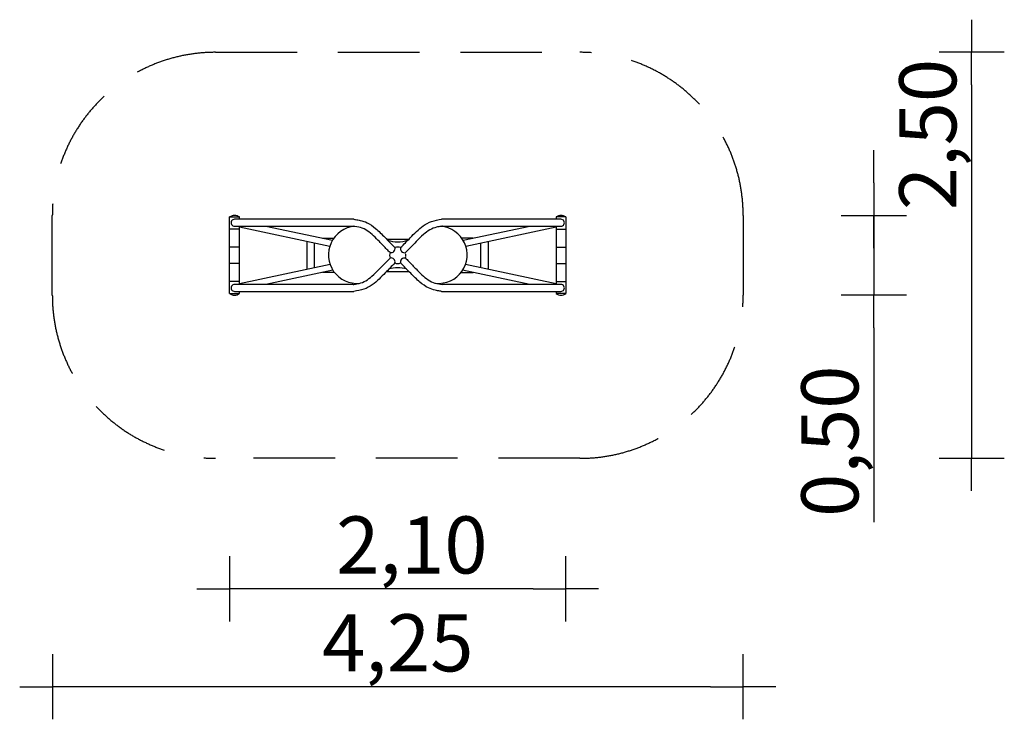
# Model space of a CAD drawing. Extents: x -2317 to 3717, y -2845 to 1445.
import ezdxf

# ---------------------------------------------------------------- set-up
doc = ezdxf.new("R2010")
doc.units = 0
doc.header["$MEASUREMENT"] = 0
for name, pattern in [('HIDDEN', [0.375, 0.25, -0.125]), ('STRICHPUNKT', [1, 0.5, -0.25, 0, -0.25]), ('VERDECKT', [0.375, 0.25, -0.125])]:
    doc.linetypes.add(name, pattern=pattern)
doc.layers.get('DEFPOINTS').update_dxf_attribs({"linetype": 'CONTINUOUS'})
doc.layers.add('AM_HID', color=7, linetype='HIDDEN', lineweight=15)
doc.layers.add('AM_VIS', color=7, linetype='CONTINUOUS', lineweight=30)
for name, color, linetype in [('B', 3, 'CONTINUOUS'), ('K', 7, 'CONTINUOUS'), ('PV-5406', 7, 'CONTINUOUS'), ('SICHERHEIT', 1, 'VERDECKT')]:
    doc.layers.add(name, color=color, linetype=linetype)
doc.styles.add('KATALOG', font='swissl.ttf')
doc.dimstyles.new('KATALOG', dxfattribs={"dimscale": 200, "dimtxt": 1.75, "dimasz": 1, "dimexe": 0, "dimexo": 0, "dimgap": 0.3, "dimtad": 1, "dimlfac": 0.001, "dimzin": 0, "dimtxsty": 'KATALOG', "dimblk1": 'KATPFEIL', "dimblk2": 'KATPFEIL', "dimsah": 1, "dimcen": 1, "dimse1": 1, "dimse2": 1, "dimclrd": 256, "dimclre": 256, "dimclrt": 3, "dimadec": 0, "dimazin": 0, "dimtfac": 1, "dimtmove": 0, "dimatfit": 3, "dimldrblk": 'KATPFEIL', "dimfxl": 0, "dimtvp": 1, "dimtolj": 1, "dimtzin": 0, "dimarcsym": 0})

# ---------------------------------------------------------------- blocks, each defined once
blk = doc.blocks.new('KATPFEIL')
at = {"layer": 'B', "ltscale": 1000}
for p, q in [((0, -1), (0, 1)), ((-1, 0), (0, 0)), ((1, 0), (0, 0))]:
    blk.add_line(p, q, dxfattribs=at)
blk = doc.blocks.new('*D1')
at = {"layer": 'B', "lineweight": -2, "ltscale": 100}
blk.add_line((3516.5, 1044.5), (3516.5, -1044.5), dxfattribs=at)
at = {"layer": 'DEFPOINTS', "color": 0, "ltscale": 100}
for p in [(1116.5, 1244.5, 7209.8), (1116.5, -1244.5, 7209.8), (3516.5, -1244.5)]:
    blk.add_point(p, dxfattribs=at)
at = {"layer": 'B', "lineweight": -2, "ltscale": 100, "xscale": 200, "yscale": 200, "zscale": 200}
for p, rotation in [((3516.5, 1244.5), 90), ((3516.5, -1244.5), 270)]:
    blk.add_blockref('KATPFEIL', p, dxfattribs=dict(at, rotation=rotation))
at = {"layer": 'B', "color": 3, "ltscale": 100, "insert": (3247.7, 740.4), "char_height": 350, "attachment_point": 5, "rotation": 90, "style": 'KATALOG'}
blk.add_mtext('\\A1;2,50', dxfattribs=at)
blk = doc.blocks.new('*D2')
at = {"layer": 'B', "lineweight": -2, "ltscale": 100}
blk.add_line((830.1, -2044.5), (-830.2, -2044.5), dxfattribs=at)
at = {"layer": 'DEFPOINTS', "color": 0, "ltscale": 100}
for p in [(-1030.2, -235, 7209.8), (1030.1, -235, 7209.8), (-1030.2, -2044.5)]:
    blk.add_point(p, dxfattribs=at)
at = {"layer": 'B', "lineweight": -2, "ltscale": 100, "xscale": 200, "yscale": 200, "zscale": 200, "rotation": 180}
blk.add_blockref('KATPFEIL', (-1030.2, -2044.5), dxfattribs=at)
at = {"layer": 'B', "lineweight": -2, "ltscale": 100, "xscale": 200, "yscale": 200, "zscale": 200}
blk.add_blockref('KATPFEIL', (1030.1, -2044.5), dxfattribs=at)
at = {"layer": 'B', "color": 3, "ltscale": 100, "insert": (86.4, -1775.6), "char_height": 350, "attachment_point": 5, "style": 'KATALOG'}
blk.add_mtext('\\A1;2,10', dxfattribs=at)
blk = doc.blocks.new('*D3')
at = {"layer": 'B', "lineweight": -2, "ltscale": 100}
blk.add_line((1916.5, -2644.5), (-1916.5, -2644.5), dxfattribs=at)
at = {"layer": 'DEFPOINTS', "color": 0, "ltscale": 100}
for p in [(-2116.5, -244.5, 7209.8), (2116.5, -244.5, 7209.8), (-2116.5, -2644.5)]:
    blk.add_point(p, dxfattribs=at)
at = {"layer": 'B', "lineweight": -2, "ltscale": 100, "xscale": 200, "yscale": 200, "zscale": 200, "rotation": 180}
blk.add_blockref('KATPFEIL', (-2116.5, -2644.5), dxfattribs=at)
at = {"layer": 'B', "lineweight": -2, "ltscale": 100, "xscale": 200, "yscale": 200, "zscale": 200}
blk.add_blockref('KATPFEIL', (2116.5, -2644.5), dxfattribs=at)
at = {"layer": 'B', "color": 3, "ltscale": 100, "insert": (0, -2375.6), "char_height": 350, "attachment_point": 5, "style": 'KATALOG'}
blk.add_mtext('\\A1;4,25', dxfattribs=at)
blk = doc.blocks.new('*D4')
at = {"layer": 'B', "lineweight": -2, "ltscale": 100}
for p, q in [((2916.5, 444.5), (2916.5, 644.5)), ((2916.5, 244.5), (2916.5, -244.5)), ((2916.5, -444.5), (2916.5, -1635.3))]:
    blk.add_line(p, q, dxfattribs=at)
at = {"layer": 'DEFPOINTS', "color": 0, "ltscale": 100}
for p in [(1000, 244.5, 7209.8), (1000, -244.5, 7209.8), (2916.5, -244.5)]:
    blk.add_point(p, dxfattribs=at)
at = {"layer": 'B', "lineweight": -2, "ltscale": 100, "xscale": 200, "yscale": 200, "zscale": 200}
for p, rotation in [((2916.5, 244.5), 270), ((2916.5, -244.5), 90)]:
    blk.add_blockref('KATPFEIL', p, dxfattribs=dict(at, rotation=rotation))
at = {"layer": 'B', "color": 3, "ltscale": 100, "insert": (2647.7, -1139.9), "char_height": 350, "attachment_point": 5, "rotation": 90, "style": 'KATALOG'}
blk.add_mtext('\\A1;0,50', dxfattribs=at)

msp = doc.modelspace()

# ---------------------------------------------------------------- linework, layer by layer
at = {"layer": 'AM_HID'}
for p, q in [((-268.19, 220.921), (-268.122, 220.91)), ((-969.852, 174.169), (-969.852, 178.802)), ((969.848, 178.802), (969.848, 174.169)), ((-969.852, -178.798), (-969.852, -174.165)), ((969.848, -174.165), (969.848, -178.798))]:
    msp.add_line(p, q, dxfattribs=at)
at = {"layer": 'AM_VIS'}
for p, q in [((-1030.152, -234.998), (-1030.152, 235.002)), ((-1030.152, 235.002), (-969.852, 235.002)), ((-268.323, 221.202), (-999.548, 221.202)), ((-969.852, 221.202), (-969.852, 235.002)), ((999.543, 221.202), (268.318, 221.202)), ((969.848, 235.002), (969.848, 221.202)), ((1030.148, 235.002), (969.848, 235.002)), ((1030.148, 235.002), (1030.148, -234.998)), ((-999.548, 178.802), (-273.721, 178.802)), ((-969.852, -174.165), (-969.852, 174.169)), ((-969.852, 174.169), (-416.599, 56.571)), ((-808.879, 178.802), (-400.659, 92.032)), ((273.716, 178.802), (999.543, 178.802)), ((400.659, 92.033), (808.875, 178.802)), ((416.598, 56.572), (969.848, 174.169)), ((969.848, 174.169), (969.848, -174.165)), ((-414.696, -56.163), (-969.852, -174.165)), ((969.848, -174.165), (414.696, -56.164)), ((-397.397, -91.335), (-808.879, -178.798)), ((808.875, -178.798), (397.397, -91.335)), ((-273.721, -178.798), (-999.548, -178.798)), ((999.543, -178.798), (273.716, -178.798)), ((-1030.152, -234.998), (-969.852, -234.998)), ((-999.548, -221.198), (-268.323, -221.198)), ((-969.852, -234.998), (-969.852, -221.198)), ((268.318, -221.198), (999.543, -221.198)), ((969.848, -221.198), (969.848, -234.998)), ((1030.148, -234.998), (969.848, -234.998))]:
    msp.add_line(p, q, dxfattribs=at)
for centre, radius, start, end in [((-995.713, 178.89), 65.76, 93.7399499, 121.4285457), ((-1004.292, 178.89), 65.76, 58.5714543, 86.2600501), ((1004.287, 178.89), 65.76, 93.7399499, 121.4285457), ((995.708, 178.89), 65.76, 58.5714543, 86.2600501), ((-999.771, 200.002), 21.201, 89.3958902, 270.6041098), ((999.767, 200.002), 21.201, 269.3958902, 90.6041098), ((-0.002, 0.002), 50, 160.4662043, 199.5339923), ((-40.799, 41.363), 24.758, 255.7567074, 13.456136), ((-0.002, 0.002), 50, 69.6788511, 110.1163404), ((41.359, 40.799), 24.758, 165.7567074, 283.456136), ((-41.363, -40.794), 24.758, 345.7567074, 103.456136), ((-0.002, 0.002), 50, 249.700332, 290.1163404), ((40.794, -41.359), 24.758, 75.7567074, 193.456136), ((-999.771, -199.998), 21.201, 89.3958902, 270.6041098), ((999.767, -199.998), 21.201, 269.3958902, 90.6041098), ((-995.713, -178.886), 65.76, 238.5714543, 266.2600501), ((-1004.292, -178.886), 65.76, 273.7399499, 301.4285457), ((1004.287, -178.886), 65.76, 238.5714543, 266.2600501), ((995.708, -178.886), 65.76, 273.7399499, 301.4285457)]:
    msp.add_arc(centre, radius, start, end, dxfattribs=at)
for points, knots in [([(-268.323, 221.202), (-264.961, 220.428), (-261.797, 219.943), (-249.069, 217.916), (-239.492, 216.225), (-215.668, 210.771), (-201.369, 206.294), (-169.271, 190.759), (-152.052, 178.279), (-116.065, 147.935), (-97.522, 129.327), (-58.871, 89.085), (-38.132, 67.926), (-17.199, 46.952)], [0.07183311, 0.07183311, 0.07183311, 0.07183311, 10.000089, 10.000089, 40.01352083, 40.01352083, 85.25551638, 85.25551638, 148.48060018, 148.48060018, 227.26532452, 227.26532452, 316.1632499, 316.1632499, 316.1632499, 316.1632499]), ([(17.344, 46.897), (37.327, 66.783), (56.954, 87.027), (101.37, 133.412), (126.863, 159.409), (171.746, 191.81), (189.108, 201.542), (227.15, 214.44), (247.774, 217.807), (268.318, 221.202)], [45.43271388, 45.43271388, 45.43271388, 45.43271388, 130.02200491, 130.02200491, 238.40347299, 238.40347299, 297.40302769, 297.40302769, 361.29193355, 361.29193355, 361.29193355, 361.29193355]), ([(-47.124, 16.72), (-53.573, 23.132), (-60.001, 29.563), (-81.995, 51.775), (-97.269, 67.838), (-135.794, 107.697), (-159.393, 131.947), (-199.484, 158.764), (-213.413, 165.589), (-242.878, 174.189), (-258.428, 176.482), (-273.721, 178.802)], [45.1490665, 45.1490665, 45.1490665, 45.1490665, 72.4343563, 72.4343563, 138.96141345, 138.96141345, 239.06360755, 239.06360755, 285.59596643, 285.59596643, 334.33917301, 334.33917301, 334.33917301, 334.33917301]), ([(273.716, 178.802), (271.138, 178.468), (268.332, 178.029), (255.991, 176.06), (246.472, 174.453), (222.858, 168.861), (208.814, 163.557), (182.399, 148.091), (169.809, 138.17), (142.108, 113.85), (127.273, 98.886), (90.958, 61.313), (69.284, 38.768), (47.12, 16.721)], [1.18200056, 1.18200056, 1.18200056, 1.18200056, 10.00003347, 10.00003347, 40.01100189, 40.01100189, 85.46538974, 85.46538974, 133.44612537, 133.44612537, 196.71495265, 196.71495265, 290.52083602, 290.52083602, 290.52083602, 290.52083602]), ([(-273.721, -178.798), (-271.142, -178.463), (-268.337, -178.025), (-255.995, -176.055), (-246.476, -174.449), (-222.862, -168.857), (-208.818, -163.552), (-182.404, -148.087), (-169.813, -138.165), (-142.113, -113.846), (-127.278, -98.881), (-90.962, -61.308), (-69.289, -38.764), (-47.124, -16.716)], [1.18200056, 1.18200056, 1.18200056, 1.18200056, 10.00003347, 10.00003347, 40.01100189, 40.01100189, 85.46538974, 85.46538974, 133.44612537, 133.44612537, 196.71495265, 196.71495265, 290.52083602, 290.52083602, 290.52083602, 290.52083602]), ([(-17.349, -46.892), (-37.331, -66.778), (-56.959, -87.023), (-101.375, -133.408), (-126.868, -159.405), (-171.75, -191.806), (-189.112, -201.538), (-227.154, -214.435), (-247.779, -217.803), (-268.323, -221.198)], [45.43271388, 45.43271388, 45.43271388, 45.43271388, 130.02200491, 130.02200491, 238.40347299, 238.40347299, 297.40302769, 297.40302769, 361.29193355, 361.29193355, 361.29193355, 361.29193355]), ([(268.318, -221.198), (264.956, -220.424), (261.792, -219.938), (249.064, -217.912), (239.488, -216.221), (215.663, -210.766), (201.365, -206.289), (169.267, -190.754), (152.047, -178.275), (116.06, -147.93), (97.518, -129.323), (58.866, -89.08), (38.127, -67.922), (17.194, -46.948)], [0.07183311, 0.07183311, 0.07183311, 0.07183311, 10.000089, 10.000089, 40.01352083, 40.01352083, 85.25551638, 85.25551638, 148.48060018, 148.48060018, 227.26532452, 227.26532452, 316.1632499, 316.1632499, 316.1632499, 316.1632499]), ([(47.12, -16.716), (53.569, -23.127), (59.997, -29.559), (81.99, -51.771), (97.265, -67.833), (135.789, -107.692), (159.388, -131.943), (199.479, -158.759), (213.408, -165.585), (242.874, -174.185), (258.424, -176.478), (273.716, -178.798)], [45.1490665, 45.1490665, 45.1490665, 45.1490665, 72.43435631, 72.43435631, 138.96141345, 138.96141345, 239.06360752, 239.06360752, 285.59596642, 285.59596642, 334.33917301, 334.33917301, 334.33917301, 334.33917301])]:
    msp.add_open_spline(points, degree=3, knots=knots, dxfattribs=at)
at = {"layer": 'K', "ltscale": 100}
for p, q in [((-969.852, 160.002), (-1030.152, 160.002)), ((969.848, 160.002), (1030.148, 160.002)), ((-969.852, 50.002), (-1030.152, 50.002)), ((969.848, 50.002), (1030.148, 50.002)), ((-969.852, -49.998), (-1030.152, -49.998)), ((969.848, -49.998), (1030.148, -49.998)), ((-969.852, -159.998), (-1030.152, -159.998)), ((969.848, -159.998), (1030.148, -159.998))]:
    msp.add_line(p, q, dxfattribs=at)
at = {"layer": 'K', "linetype": 'STRICHPUNKT'}
msp.add_arc((0.063, 0.062), 50, 340.3545856, 19.538436, dxfattribs=at)
at = {"layer": 'PV-5406'}
for p, q in [((-555, -85.985), (-555, 85.99)), ((-510, -76.42), (-510, 76.425)), ((-461.667, 105), (-392.201, 105)), ((-69.322, 100), (69.365, 100)), ((461.663, 105), (392.201, 105)), ((510, -76.421), (510, 76.425)), ((555, -85.986), (555, 85.991)), ((-387.699, -105), (-461.688, -105)), ((-69.374, -100), (69.321, -100)), ((387.699, -105), (461.683, -105))]:
    msp.add_line(p, q, dxfattribs=at)
for centre, radius, start, end in [((-250, 3), 175, 94.7598219, 275.6343428), ((250, 3), 175, 264.3330932, 85.2726106), ((0, 282.508), 200, 251.9765291, 288.0640446), ((0, -276.508), 200, 74.4528354, 105.6110746)]:
    msp.add_arc(centre, radius, start, end, dxfattribs=at)
at = {"layer": 'SICHERHEIT', "ltscale": 2000}
msp.add_lwpolyline([(-1116.53, 1244.51), (1116.525, 1244.51, -0.41421356), (2116.525, 244.51), (2116.525, -244.505, -0.41421356), (1116.525, -1244.505), (-1116.53, -1244.505, -0.41421356), (-2116.53, -244.505), (-2116.53, 244.51, -0.41421356), (-1116.53, 1244.51, -0.25962309)], format="xyb", dxfattribs=at)

# ---------------------------------------------------------------- dimensions: what is measured, and where the dimension line sits
at = {"layer": 'B', "ltscale": 100}
dim = msp.add_linear_dim(base=(3516.525, -1244.505, -7209.811), p1=(1116.525, 1244.51), p2=(1116.525, -1244.505), angle=90, text='2,50', dimstyle='KATALOG', dxfattribs=at)
dim.commit()
dim.dimension.update_dxf_attribs({"geometry": '*D1', "text_midpoint": (3516.525, 740.446, -7209.811), "dimtype": 160})
dim = msp.add_linear_dim(base=(2916.525, -244.505, -7209.811), p1=(999.998, 244.51), p2=(999.998, -244.505), angle=90, text='0,50', dimstyle='KATALOG', dxfattribs=at)
dim.commit()
dim.dimension.update_dxf_attribs({"geometry": '*D4', "text_midpoint": (2647.666, -1139.926, -7209.811)})
for base, p1, p2, text, picture, middle in [((-1030.152, -2044.505, -7209.811), (1030.148, -234.998), (-1030.152, -234.998), '2,10', '*D2', (86.375, -2044.505, -7209.811)), ((-2116.53, -2644.505, -7209.811), (2116.525, -244.505), (-2116.53, -244.505), '4,25', '*D3', (-0.002, -2644.505, -7209.811))]:
    dim = msp.add_linear_dim(base=base, p1=p1, p2=p2, text=text, dimstyle='KATALOG', dxfattribs=at)
    dim.commit()
    dim.dimension.update_dxf_attribs({"geometry": picture, "text_midpoint": middle, "dimtype": 160})

doc.saveas('drawing.dxf')
